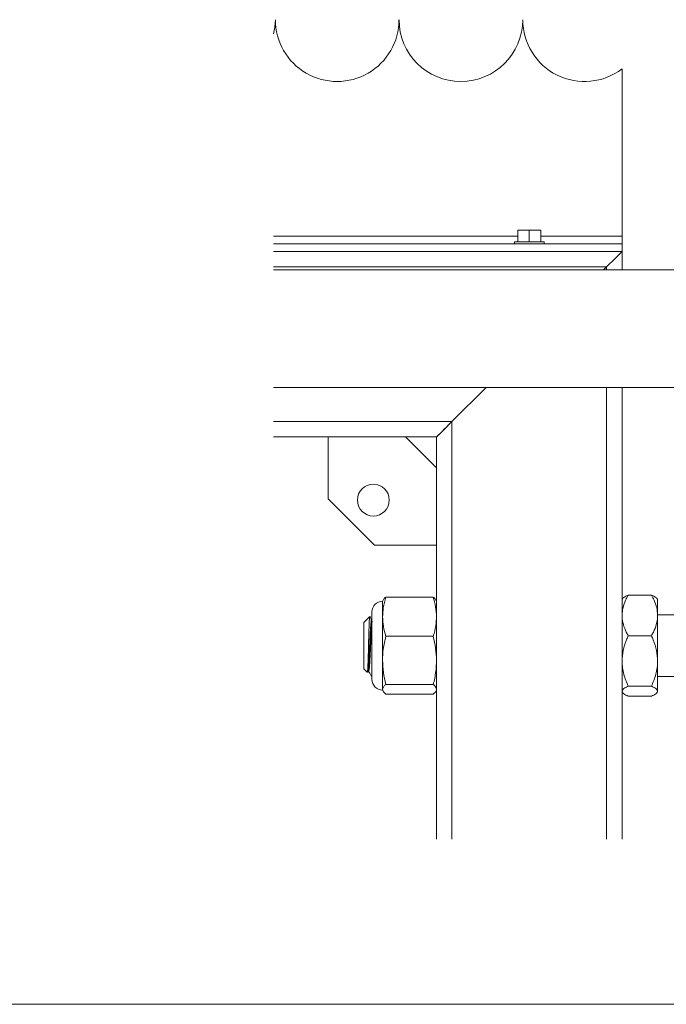
# Model space of a CAD drawing. Units: inches. Extents: x 0.2 to 16.8, y 0.1 to 10.8.
# Drawn here: x 5 to 5.8, y 0.2 to 1.6 of the extents above; entities that cross this region are included whole.
import ezdxf

# ---------------------------------------------------------------- set-up
doc = ezdxf.new("R2010")
doc.units = ezdxf.units.IN
doc.header["$MEASUREMENT"] = 0
doc.linetypes.add('SLD-Solid', pattern=[0])
doc.layers.add('SHEET', color=144, linetype='SLD-Solid')

msp = doc.modelspace()

# ---------------------------------------------------------------- linework, layer by layer
at = {"color": 7, "linetype": 'SLD-Solid', "lineweight": 0}
for p, q in [((5.7861, 1.5111), (5.7861, 1.2856)), ((5.6458, 1.2777), (5.6458, 1.2936)), ((5.6611, 1.2936), (5.6458, 1.2936)), ((5.6611, 1.2777), (5.6611, 1.2936)), ((5.6764, 1.2936), (5.6611, 1.2936)), ((5.6764, 1.2777), (5.6764, 1.2936)), ((5.6458, 1.2856), (5.3166, 1.2856)), ((5.7861, 1.2752), (5.3166, 1.2752)), ((5.6411, 1.2752), (5.6411, 1.2777)), ((5.6611, 1.2777), (5.6411, 1.2777)), ((5.6811, 1.2777), (5.6611, 1.2777)), ((5.7861, 1.2856), (5.6764, 1.2856)), ((5.6811, 1.2777), (5.6811, 1.2752)), ((5.7861, 1.2752), (5.7861, 1.2856)), ((5.7861, 1.2752), (5.7861, 1.2648)), ((5.7861, 1.2648), (5.3166, 1.2648)), ((5.7861, 1.2399), (5.7861, 1.2648)), ((5.7652, 1.244), (5.3166, 1.244)), ((5.3166, 1.2399), (6.1255, 1.2399)), ((5.7611, 1.2399), (5.7652, 1.244)), ((5.7652, 1.2399), (5.7652, 1.244)), ((6.1255, 1.0815), (5.3166, 1.0815)), ((5.5569, 1.0356), (5.6028, 1.0815)), ((5.7652, 0.4725), (5.7652, 1.0815)), ((5.7861, 0.4725), (5.7861, 1.0815)), ((5.5569, 1.0356), (5.3166, 1.0356)), ((5.5569, 0.4725), (5.5569, 1.0356)), ((5.3902, 1.0148), (5.3166, 1.0148)), ((5.3902, 1.0148), (5.4944, 1.0148)), ((5.3902, 0.9315), (5.3902, 1.0148)), ((5.5361, 0.9731), (5.4944, 1.0148)), ((5.5361, 1.0148), (5.4944, 1.0148)), ((5.5361, 0.9731), (5.5361, 1.0148)), ((5.5361, 0.9731), (5.5361, 0.869)), ((5.3902, 0.9315), (5.4527, 0.869)), ((5.5361, 0.869), (5.4527, 0.869)), ((5.5361, 0.4725), (5.5361, 0.869)), ((5.4677, 0.7988), (5.5317, 0.7988)), ((5.7861, 0.7961), (5.787, 0.7972)), ((5.8256, 0.8016), (5.7944, 0.8016)), ((5.833, 0.7972), (5.834, 0.7961)), ((5.4631, 0.6744), (5.4631, 0.7927)), ((5.4634, 0.7935), (5.4638, 0.7945)), ((5.4634, 0.7725), (5.4634, 0.7935)), ((5.5356, 0.7945), (5.5361, 0.7935)), ((5.834, 0.7961), (5.834, 0.7742)), ((5.4381, 0.7648), (5.446, 0.7727)), ((5.4488, 0.6882), (5.4488, 0.7789)), ((5.4634, 0.7136), (5.4634, 0.7725)), ((5.834, 0.7752), (5.8666, 0.7752)), ((5.834, 0.7742), (5.834, 0.7128)), ((5.4381, 0.7648), (5.4381, 0.7023)), ((5.4491, 0.7653), (5.4496, 0.766)), ((5.4677, 0.7463), (5.5317, 0.7463)), ((5.8256, 0.7468), (5.7944, 0.7468)), ((5.4634, 0.6747), (5.4634, 0.7136)), ((5.834, 0.7128), (5.834, 0.6721)), ((5.4426, 0.6978), (5.4381, 0.7023)), ((5.4435, 0.6988), (5.443, 0.6979)), ((5.4446, 0.6987), (5.4434, 0.6987)), ((5.4483, 0.6923), (5.4486, 0.6919)), ((5.4488, 0.6919), (5.4485, 0.6919)), ((5.4486, 0.6919), (5.4488, 0.6926)), ((5.8339, 0.692), (5.8337, 0.6923)), ((5.8666, 0.6919), (5.834, 0.6919)), ((5.4677, 0.681), (5.5317, 0.681)), ((5.8256, 0.6787), (5.7944, 0.6787)), ((5.4634, 0.6737), (5.4634, 0.6747)), ((5.4638, 0.6726), (5.4634, 0.6737)), ((5.4677, 0.6683), (5.5317, 0.6683)), ((5.5361, 0.6737), (5.5356, 0.6726)), ((5.787, 0.6699), (5.7861, 0.6711)), ((5.8256, 0.6655), (5.7944, 0.6655)), ((5.834, 0.6711), (5.833, 0.6699)), ((5.834, 0.6721), (5.834, 0.6711))]:
    msp.add_line(p, q, dxfattribs=at)
at = {"color": 7, "linetype": 'SLD-Solid', "lineweight": 0, "flags": 128}
for points in [[(5.3166, 1.5583), (5.3183, 1.5673), (5.3189, 1.5773)], [(5.7652, 1.244), (5.7693, 1.248), (5.7732, 1.2519), (5.7768, 1.2556), (5.78, 1.2587), (5.7825, 1.2613), (5.7845, 1.2632), (5.7857, 1.2644), (5.7861, 1.2648)], [(5.7861, 1.2648), (5.7857, 1.2644), (5.7845, 1.2632), (5.7825, 1.2613), (5.78, 1.2587), (5.7768, 1.2556), (5.7732, 1.2519), (5.7693, 1.248), (5.7652, 1.244)], [(5.5361, 1.0148), (5.5364, 1.0151), (5.5373, 1.0161), (5.5388, 1.0176), (5.5409, 1.0197), (5.5435, 1.0223), (5.5465, 1.0252), (5.5498, 1.0285), (5.5533, 1.032), (5.5569, 1.0356)], [(5.5569, 1.0356), (5.5528, 1.0316), (5.5489, 1.0277), (5.5453, 1.0241), (5.5422, 1.0209), (5.5396, 1.0183), (5.5376, 1.0164), (5.5365, 1.0152), (5.5361, 1.0148)]]:
    msp.add_lwpolyline(points, dxfattribs=at)
at = {"color": 7, "linetype": 'SLD-Solid', "lineweight": 0}
msp.add_circle((5.4509, 0.9297), 0.0215, dxfattribs=at)
for centre, radius, start, end in [((5.4022, 1.5773), 0.0833, 179.9997, 0.0003), ((5.5689, 1.5773), 0.0833, 180, 0), ((5.7356, 1.5773), 0.0833, 180, 307.3369), ((5.4634, 0.7789), 0.0145, 90.0003, 179.9966), ((5.4634, 0.6882), 0.0145, 180.004, 269.9983)]:
    msp.add_arc(centre, radius, start, end, dxfattribs=at)
for points, knots in [([(5.4634, 0.7725), (5.4635, 0.7766), (5.464, 0.7855), (5.4664, 0.7941), (5.4677, 0.7988)], [0, 0, 0, 0, 0.459296, 1, 1, 1, 1]), ([(5.4677, 0.7988), (5.4666, 0.798), (5.4651, 0.7969), (5.4644, 0.7951), (5.4642, 0.7945)], [0, 0, 0, 0, 0.655435, 1, 1, 1, 1]), ([(5.5317, 0.7988), (5.533, 0.7945), (5.5354, 0.7859), (5.5358, 0.777), (5.5361, 0.7725)], [0, 0, 0, 0, 0.4995343, 1, 1, 1, 1]), ([(5.5352, 0.7945), (5.535, 0.7951), (5.5343, 0.7969), (5.5328, 0.798), (5.5317, 0.7988)], [0, 0, 0, 0, 0.344565, 1, 1, 1, 1]), ([(5.7944, 0.8016), (5.7932, 0.7993), (5.7903, 0.7939), (5.7869, 0.7848), (5.7863, 0.7777), (5.7861, 0.7742)], [0, 0, 0, 0, 0.271806, 0.634995, 1, 1, 1, 1]), ([(5.7944, 0.8016), (5.7923, 0.8008), (5.7896, 0.7997), (5.7875, 0.7976), (5.7871, 0.7971)], [0, 0, 0, 0, 0.77252, 1, 1, 1, 1]), ([(5.8256, 0.8016), (5.8269, 0.7993), (5.8298, 0.7939), (5.8332, 0.7848), (5.8337, 0.7777), (5.834, 0.7742)], [0, 0, 0, 0, 0.2718064, 0.6349954, 1, 1, 1, 1]), ([(5.8256, 0.8016), (5.8277, 0.8008), (5.8305, 0.7997), (5.8325, 0.7976), (5.833, 0.7971)], [0, 0, 0, 0, 0.7725711, 1, 1, 1, 1]), ([(5.4461, 0.7727), (5.4461, 0.7727), (5.4459, 0.773), (5.4459, 0.7709), (5.4456, 0.7697), (5.4455, 0.7663), (5.4452, 0.7608), (5.445, 0.7519), (5.4446, 0.7403), (5.4443, 0.7279), (5.444, 0.717), (5.4436, 0.7064), (5.4434, 0.703), (5.443, 0.6969), (5.4428, 0.6978), (5.4428, 0.6979)], [0, 0, 0, 0, 0.000585, 0.012619, 0.039779, 0.079203, 0.132441, 0.267627, 0.429518, 0.597829, 0.754578, 0.881814, 0.965022, 0.996356, 1, 1, 1, 1]), ([(5.4462, 0.7727), (5.4464, 0.7724), (5.4472, 0.771), (5.448, 0.7695), (5.4486, 0.7684)], [0, 0, 0, 0, 0.200191, 1, 1, 1, 1]), ([(5.4677, 0.7463), (5.4665, 0.7505), (5.464, 0.7591), (5.4636, 0.7681), (5.4634, 0.7725)], [0, 0, 0, 0, 0.499543, 1, 1, 1, 1]), ([(5.5361, 0.7725), (5.5359, 0.7684), (5.5355, 0.7595), (5.533, 0.7509), (5.5317, 0.7463)], [0, 0, 0, 0, 0.45929, 1, 1, 1, 1]), ([(5.7861, 0.7742), (5.7861, 0.7736), (5.7861, 0.7695), (5.7875, 0.7617), (5.7909, 0.7533), (5.7935, 0.7484), (5.7944, 0.7468)], [0, 0, 0, 0, 0.065087, 0.427862, 0.809604, 1, 1, 1, 1]), ([(5.834, 0.7742), (5.834, 0.7736), (5.8339, 0.7695), (5.8325, 0.7617), (5.8292, 0.7533), (5.8265, 0.7484), (5.8256, 0.7468)], [0, 0, 0, 0, 0.065087, 0.427862, 0.809604, 1, 1, 1, 1]), ([(5.4435, 0.699), (5.4436, 0.6992), (5.4441, 0.7001), (5.444, 0.7027), (5.4446, 0.7071), (5.445, 0.7144), (5.4455, 0.7242), (5.446, 0.7349), (5.4465, 0.7442), (5.4468, 0.7518), (5.4472, 0.7579), (5.4476, 0.7635), (5.448, 0.7656), (5.4482, 0.7689), (5.4486, 0.7683), (5.4486, 0.7682)], [0, 0, 0, 0, 0.005812, 0.044768, 0.109009, 0.196028, 0.356069, 0.534076, 0.651951, 0.760167, 0.853655, 0.926465, 0.974614, 0.995817, 1, 1, 1, 1]), ([(5.4446, 0.6988), (5.4448, 0.699), (5.4454, 0.7), (5.4453, 0.7027), (5.4459, 0.7071), (5.4463, 0.7144), (5.4468, 0.7242), (5.4473, 0.7349), (5.4478, 0.7443), (5.4482, 0.7517), (5.4485, 0.7574), (5.4487, 0.7606), (5.4488, 0.7616)], [0, 0, 0, 0, 0.011218, 0.054436, 0.125704, 0.222241, 0.399786, 0.597262, 0.72803, 0.848082, 0.951795, 1, 1, 1, 1]), ([(5.4634, 0.7136), (5.4635, 0.7187), (5.4639, 0.7297), (5.4664, 0.7405), (5.4677, 0.7463)], [0, 0, 0, 0, 0.461351, 1, 1, 1, 1]), ([(5.5317, 0.7463), (5.533, 0.7409), (5.5354, 0.7302), (5.5358, 0.7192), (5.5361, 0.7136)], [0, 0, 0, 0, 0.497405, 1, 1, 1, 1]), ([(5.7861, 0.7128), (5.7864, 0.7175), (5.787, 0.7273), (5.7908, 0.7385), (5.7936, 0.7449), (5.7944, 0.7468)], [0, 0, 0, 0, 0.405013, 0.82643, 1, 1, 1, 1]), ([(5.834, 0.7128), (5.8337, 0.7175), (5.833, 0.7273), (5.8293, 0.7385), (5.8265, 0.7449), (5.8256, 0.7468)], [0, 0, 0, 0, 0.405013, 0.82643, 1, 1, 1, 1]), ([(5.4677, 0.681), (5.4665, 0.6864), (5.464, 0.6971), (5.4636, 0.7081), (5.4634, 0.7136)], [0, 0, 0, 0, 0.497403, 1, 1, 1, 1]), ([(5.5361, 0.7136), (5.5359, 0.7086), (5.5355, 0.6976), (5.533, 0.6868), (5.5317, 0.681)], [0, 0, 0, 0, 0.4613554, 1, 1, 1, 1]), ([(5.7944, 0.6787), (5.7922, 0.684), (5.7889, 0.6921), (5.7866, 0.7035), (5.7861, 0.7095), (5.7861, 0.7126), (5.7861, 0.7128)], [0, 0, 0, 0, 0.485246, 0.736124, 0.986392, 1, 1, 1, 1]), ([(5.8256, 0.6787), (5.8278, 0.684), (5.8312, 0.6921), (5.8335, 0.7035), (5.834, 0.7095), (5.834, 0.7126), (5.834, 0.7128)], [0, 0, 0, 0, 0.485246, 0.736124, 0.986392, 1, 1, 1, 1]), ([(5.4484, 0.692), (5.4478, 0.6931), (5.4465, 0.6954), (5.4452, 0.6977), (5.4445, 0.6988)], [0, 0, 0, 0, 0.5000721, 1, 1, 1, 1]), ([(5.4634, 0.6747), (5.4638, 0.676), (5.4646, 0.6786), (5.4667, 0.6803), (5.4677, 0.681)], [0, 0, 0, 0, 0.53021, 1, 1, 1, 1]), ([(5.5317, 0.681), (5.5327, 0.6803), (5.5348, 0.6786), (5.5356, 0.676), (5.5361, 0.6747)], [0, 0, 0, 0, 0.469771, 1, 1, 1, 1]), ([(5.7861, 0.6721), (5.7865, 0.6731), (5.7877, 0.6757), (5.7912, 0.6773), (5.7936, 0.6784), (5.7944, 0.6787)], [0, 0, 0, 0, 0.28786, 0.759478, 1, 1, 1, 1]), ([(5.834, 0.6721), (5.8335, 0.6731), (5.8324, 0.6757), (5.8288, 0.6773), (5.8264, 0.6784), (5.8256, 0.6787)], [0, 0, 0, 0, 0.28786, 0.759478, 1, 1, 1, 1]), ([(5.4677, 0.6683), (5.4671, 0.6689), (5.4657, 0.67), (5.4639, 0.672), (5.4635, 0.6739), (5.4634, 0.6747)], [0, 0, 0, 0, 0.307268, 0.685653, 1, 1, 1, 1]), ([(5.5355, 0.6726), (5.5355, 0.6725), (5.5352, 0.6714), (5.5337, 0.67), (5.5323, 0.6689), (5.5317, 0.6683)], [0, 0, 0, 0, 0.059545, 0.580193, 1, 1, 1, 1]), ([(5.7944, 0.6655), (5.7923, 0.6664), (5.7895, 0.6677), (5.7867, 0.67), (5.7861, 0.6714), (5.7861, 0.6721), (5.7861, 0.6721)], [0, 0, 0, 0, 0.60353, 0.825126, 0.991539, 1, 1, 1, 1]), ([(5.8256, 0.6655), (5.8277, 0.6664), (5.8305, 0.6677), (5.8333, 0.67), (5.834, 0.6714), (5.834, 0.6721), (5.834, 0.6721)], [0, 0, 0, 0, 0.60353, 0.825126, 0.991539, 1, 1, 1, 1])]:
    msp.add_open_spline(points, degree=3, knots=knots, dxfattribs=at)
at = {"layer": 'SHEET', "color": 7, "lineweight": 0}
msp.add_line((0.25, 0.25), (16.75, 0.25), dxfattribs=at)

doc.saveas('drawing.dxf')
